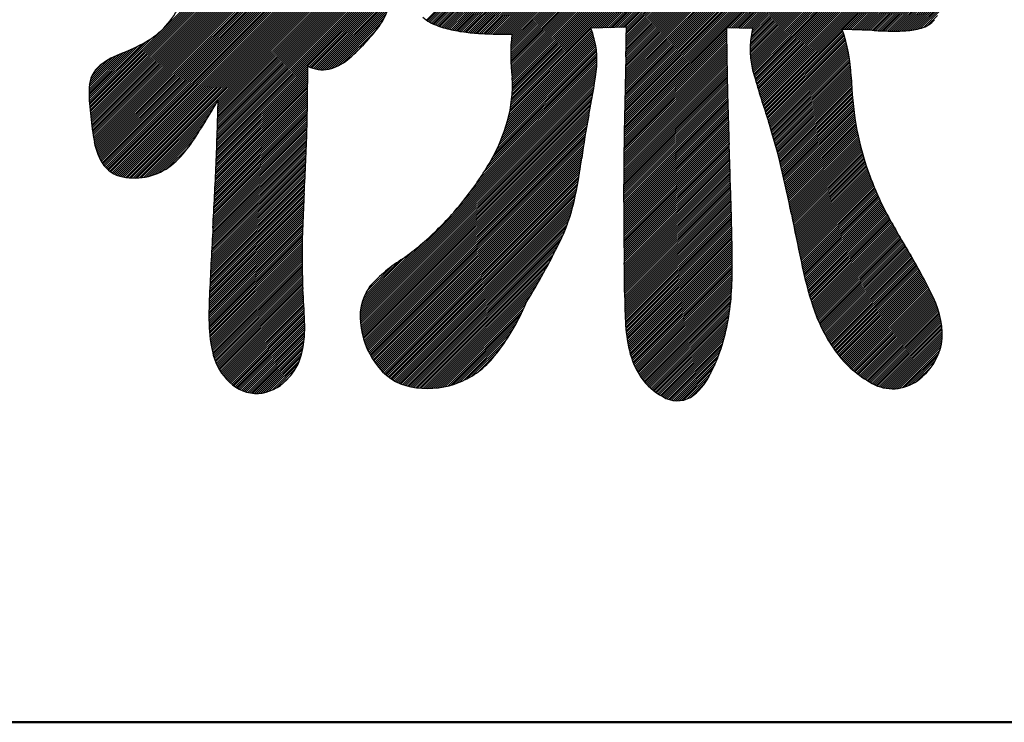
# Model space of a CAD drawing. Units: millimetres. Extents: x 125 to 4075, y 112 to 2873.
# Drawn here: x 3668 to 3730, y 112 to 157 of the extents above; entities that cross this region are included whole.
import ezdxf

# ---------------------------------------------------------------- set-up
doc = ezdxf.new("R2010")
doc.units = ezdxf.units.MM
doc.header["$LTSCALE"] = 1.71063

# ---------------------------------------------------------------- blocks, each defined once
blk = doc.blocks.new('*X13')
at = {"color": 7, "linetype": 'Continuous', "lineweight": 25}
for p, q in [((9.507, 22.092), (22.825, 35.41)), ((9.504, 21.834), (22.838, 35.168)), ((9.505, 21.962), (22.832, 35.289)), ((9.505, 21.707), (22.844, 35.047)), ((9.507, 21.582), (22.851, 34.926)), ((9.51, 21.458), (22.857, 34.805)), ((9.514, 21.336), (22.863, 34.684)), ((9.52, 21.214), (22.869, 34.563)), ((9.527, 21.094), (22.876, 34.442)), ((9.536, 20.975), (22.882, 34.321)), ((9.545, 20.857), (22.888, 34.2)), ((9.555, 20.74), (22.893, 34.078)), ((9.567, 20.624), (22.899, 33.957)), ((9.58, 20.51), (22.905, 33.835)), ((9.593, 20.396), (22.911, 33.714)), ((9.6, 20.275), (22.916, 33.592)), ((9.604, 20.153), (22.922, 33.47)), ((9.604, 19.643), (22.943, 32.982)), ((9.607, 20.028), (22.927, 33.348)), ((9.607, 19.773), (22.938, 33.104)), ((9.608, 19.902), (22.933, 33.226)), ((9.554, 18.957), (22.967, 32.369)), ((9.569, 19.099), (22.962, 32.492)), ((9.581, 19.239), (22.957, 32.615)), ((9.591, 19.376), (22.953, 32.737)), ((9.599, 19.51), (22.948, 32.86)), ((9.492, 18.513), (22.98, 32)), ((9.516, 18.664), (22.975, 32.124)), ((9.537, 18.812), (22.971, 32.246)), ((14.614, 23.507), (22.984, 31.877)), ((14.744, 23.511), (22.988, 31.754)), ((14.875, 23.514), (22.992, 31.631)), ((15.006, 23.518), (22.995, 31.507)), ((15.137, 23.522), (22.999, 31.384)), ((15.268, 23.525), (23.003, 31.26)), ((15.399, 23.529), (23.006, 31.136)), ((15.53, 23.532), (23.01, 31.012)), ((15.661, 23.536), (23.013, 30.889)), ((15.791, 23.54), (23.016, 30.764)), ((15.922, 23.543), (23.02, 30.64)), ((16.053, 23.547), (23.023, 30.516)), ((16.184, 23.55), (23.026, 30.392)), ((16.315, 23.554), (23.029, 30.268)), ((16.446, 23.558), (23.031, 30.143)), ((16.577, 23.561), (23.034, 30.019)), ((16.668, 17.161), (29.569, 30.062)), ((16.67, 17.291), (29.425, 30.046)), ((16.673, 17.421), (29.283, 30.03)), ((16.675, 17.55), (29.141, 30.016)), ((16.678, 17.68), (29, 30.003)), ((16.68, 17.81), (28.86, 29.99)), ((16.683, 17.94), (28.721, 29.978)), ((16.686, 18.07), (28.582, 29.967)), ((16.688, 18.2), (28.445, 29.956)), ((16.691, 18.33), (28.307, 29.946)), ((16.694, 18.46), (28.171, 29.937)), ((16.696, 18.59), (28.035, 29.928)), ((16.699, 18.72), (27.899, 29.92)), ((16.702, 18.85), (27.765, 29.912)), ((16.705, 18.98), (27.63, 29.905)), ((16.707, 19.11), (27.496, 29.899)), ((16.708, 23.565), (23.038, 29.895)), ((16.71, 19.24), (27.363, 29.892)), ((16.713, 19.37), (27.23, 29.887)), ((16.716, 19.5), (27.097, 29.882)), ((16.719, 19.63), (26.965, 29.877)), ((16.722, 19.761), (26.833, 29.872)), ((16.725, 19.891), (26.702, 29.868)), ((16.728, 20.021), (26.571, 29.864)), ((16.731, 20.151), (26.44, 29.861)), ((16.733, 20.281), (26.309, 29.857)), ((16.736, 20.412), (26.179, 29.854)), ((16.739, 20.542), (26.049, 29.852)), ((16.742, 20.672), (25.919, 29.849)), ((16.745, 20.802), (25.79, 29.847)), ((16.748, 20.932), (25.66, 29.844)), ((16.751, 21.063), (25.531, 29.842)), ((16.754, 21.193), (25.401, 29.84)), ((16.757, 21.323), (25.272, 29.838)), ((16.76, 21.453), (25.143, 29.837)), ((16.763, 21.583), (25.014, 29.835)), ((16.766, 21.714), (24.885, 29.833)), ((16.769, 21.844), (24.756, 29.832)), ((16.771, 21.974), (24.627, 29.83)), ((16.774, 22.104), (24.498, 29.828)), ((16.777, 22.234), (24.369, 29.826)), ((16.78, 22.364), (24.24, 29.825)), ((16.783, 22.494), (24.111, 29.823)), ((16.785, 22.624), (23.982, 29.821)), ((16.788, 22.754), (23.853, 29.819)), ((16.791, 22.884), (23.723, 29.817)), ((16.793, 23.014), (23.594, 29.814)), ((23.159, 23.525), (29.713, 30.079)), ((23.282, 23.521), (29.858, 30.097)), ((23.406, 23.518), (30.004, 30.116)), ((23.53, 23.514), (30.152, 30.136)), ((23.654, 23.511), (30.3, 30.157)), ((23.778, 23.507), (30.449, 30.179)), ((23.901, 23.504), (30.598, 30.2)), ((24.025, 23.5), (30.747, 30.222)), ((24.149, 23.497), (30.896, 30.244)), ((24.273, 23.493), (31.046, 30.267)), ((24.397, 23.49), (31.195, 30.288)), ((24.52, 23.486), (31.342, 30.308)), ((24.606, 22.172), (32.814, 30.38)), ((24.607, 22.3), (32.695, 30.388)), ((24.608, 22.046), (32.932, 30.37)), ((24.611, 22.432), (32.572, 30.393)), ((24.612, 21.924), (33.046, 30.357)), ((24.619, 22.567), (32.447, 30.394)), ((24.619, 21.803), (33.157, 30.341)), ((24.629, 21.685), (33.263, 30.32)), ((24.63, 22.705), (32.318, 30.393)), ((24.64, 21.57), (33.367, 30.296)), ((24.644, 23.483), (31.487, 30.325)), ((24.645, 22.847), (32.186, 30.388)), ((24.654, 21.456), (33.467, 30.269)), ((24.665, 22.994), (32.05, 30.38)), ((24.67, 21.345), (33.564, 30.239)), ((24.688, 21.235), (33.659, 30.206)), ((24.689, 23.146), (31.912, 30.368)), ((24.707, 21.128), (33.75, 30.171)), ((24.718, 23.302), (31.772, 30.356)), ((24.729, 21.022), (33.84, 30.133)), ((24.752, 20.918), (33.926, 30.092)), ((24.754, 23.465), (31.63, 30.341)), ((24.777, 20.815), (34.011, 30.049)), ((24.803, 20.714), (34.093, 30.004)), ((24.831, 20.615), (34.173, 29.957)), ((24.861, 20.518), (34.251, 29.908)), ((24.889, 20.418), (34.328, 29.858)), ((4.184, 24.024), (9.784, 29.623)), ((4.261, 23.973), (9.902, 29.614)), ((4.34, 23.925), (10.019, 29.604)), ((4.422, 23.879), (10.136, 29.594)), ((4.505, 23.835), (10.254, 29.584)), ((4.59, 23.793), (10.371, 29.574)), ((4.677, 23.753), (10.488, 29.564)), ((4.765, 23.714), (10.606, 29.555)), ((4.856, 23.678), (10.723, 29.545)), ((4.948, 23.643), (10.842, 29.536)), ((5.042, 23.609), (10.96, 29.527)), ((5.137, 23.577), (11.079, 29.519)), ((5.234, 23.546), (11.198, 29.51)), ((5.332, 23.517), (11.318, 29.503)), ((5.432, 23.49), (11.439, 29.496)), ((5.533, 23.463), (11.559, 29.489)), ((5.635, 23.438), (11.68, 29.483)), ((5.739, 23.414), (11.802, 29.478)), ((5.843, 23.392), (11.924, 29.472)), ((5.949, 23.37), (12.045, 29.467)), ((6.056, 23.35), (12.169, 29.463)), ((6.164, 23.331), (12.292, 29.459)), ((6.273, 23.313), (12.415, 29.455)), ((6.383, 23.296), (12.539, 29.451)), ((6.495, 23.28), (12.664, 29.449)), ((6.607, 23.264), (12.789, 29.447)), ((6.72, 23.25), (12.914, 29.444)), ((6.834, 23.237), (13.04, 29.443)), ((6.949, 23.225), (13.166, 29.442)), ((7.065, 23.213), (13.292, 29.441)), ((7.181, 23.202), (13.419, 29.44)), ((7.299, 23.193), (13.546, 29.44)), ((7.417, 23.184), (13.674, 29.441)), ((7.536, 23.176), (13.802, 29.441)), ((7.656, 23.168), (13.93, 29.442)), ((7.777, 23.161), (14.059, 29.444)), ((7.898, 23.155), (14.188, 29.446)), ((8.02, 23.15), (14.317, 29.448)), ((8.143, 23.146), (14.447, 29.45)), ((8.266, 23.142), (14.577, 29.453)), ((8.39, 23.139), (14.707, 29.456)), ((8.515, 23.136), (14.838, 29.459)), ((8.64, 23.134), (14.969, 29.463)), ((8.766, 23.133), (15.1, 29.467)), ((8.893, 23.132), (15.231, 29.471)), ((9.02, 23.132), (15.363, 29.475)), ((9.149, 23.133), (15.495, 29.48)), ((9.277, 23.135), (15.627, 29.485)), ((9.407, 23.137), (15.76, 29.49)), ((9.511, 22.223), (16.825, 29.537)), ((9.516, 22.355), (16.691, 29.53)), ((9.523, 22.49), (16.558, 29.524)), ((9.532, 22.625), (16.424, 29.518)), ((9.537, 23.14), (15.892, 29.495)), ((9.542, 22.763), (16.291, 29.512)), ((9.554, 22.903), (16.158, 29.506)), ((9.568, 23.044), (16.025, 29.5)), ((16.796, 23.144), (23.464, 29.812)), ((16.798, 23.274), (23.334, 29.809)), ((16.801, 23.404), (23.203, 29.806)), ((16.804, 23.533), (23.073, 29.803)), ((24.917, 20.319), (34.404, 29.806)), ((24.946, 20.221), (34.478, 29.752)), ((24.974, 20.122), (34.55, 29.697)), ((25.003, 20.023), (34.62, 29.641)), ((25.032, 19.925), (34.689, 29.582)), ((25.061, 19.827), (34.757, 29.523)), ((25.09, 19.729), (34.823, 29.461)), ((25.12, 19.631), (34.888, 29.399)), ((25.149, 19.533), (34.952, 29.336)), ((25.179, 19.435), (35.015, 29.271)), ((25.209, 19.338), (35.077, 29.206)), ((25.239, 19.241), (35.138, 29.139)), ((25.269, 19.144), (35.197, 29.072)), ((25.299, 19.047), (35.256, 29.004)), ((25.33, 18.95), (35.314, 28.935)), ((25.36, 18.853), (35.371, 28.864)), ((25.391, 18.757), (35.427, 28.793)), ((25.422, 18.661), (35.482, 28.721)), ((25.453, 18.564), (35.536, 28.647)), ((30.441, 23.425), (35.59, 28.574)), ((30.566, 23.423), (35.643, 28.499)), ((30.691, 23.421), (35.695, 28.424)), ((30.816, 23.418), (35.747, 28.349)), ((30.94, 23.415), (35.797, 28.272)), ((31.065, 23.412), (35.848, 28.195)), ((31.189, 23.409), (35.897, 28.117)), ((31.312, 23.405), (35.946, 28.039)), ((31.436, 23.401), (35.994, 27.96)), ((31.559, 23.397), (36.041, 27.88)), ((31.682, 23.393), (36.088, 27.799)), ((31.805, 23.388), (36.134, 27.718)), ((31.927, 23.384), (36.179, 27.635)), ((32.05, 23.379), (36.222, 27.551)), ((32.172, 23.373), (36.265, 27.466)), ((32.293, 23.368), (36.306, 27.38)), ((32.415, 23.362), (36.345, 27.293)), ((32.536, 23.356), (36.384, 27.204)), ((32.658, 23.351), (36.421, 27.114)), ((32.78, 23.346), (36.457, 27.022)), ((32.903, 23.341), (36.491, 26.93)), ((33.026, 23.337), (36.524, 26.835)), ((33.149, 23.333), (36.554, 26.738)), ((33.273, 23.329), (36.582, 26.639)), ((33.397, 23.326), (36.608, 26.537)), ((33.522, 23.323), (36.632, 26.433)), ((33.648, 23.322), (36.653, 26.327)), ((33.775, 23.322), (36.671, 26.218)), ((33.904, 23.324), (36.686, 26.106)), ((34.034, 23.327), (36.699, 25.991)), ((34.167, 23.332), (36.708, 25.873)), ((34.301, 23.339), (36.713, 25.751)), ((34.436, 23.347), (36.714, 25.625)), ((34.574, 23.357), (36.711, 25.495)), ((34.717, 23.373), (36.703, 25.359)), ((34.865, 23.394), (36.688, 25.217)), ((35.02, 23.422), (36.668, 25.069)), ((35.183, 23.458), (36.639, 24.914)), ((35.355, 23.502), (36.598, 24.746)), ((35.539, 23.559), (36.532, 24.552)), ((35.772, 23.664), (36.417, 24.31)), ((9.264, 17.521), (14.731, 22.988)), ((9.315, 17.699), (14.701, 23.086)), ((9.359, 17.871), (14.67, 23.182)), ((9.399, 18.038), (14.637, 23.276)), ((9.434, 18.2), (14.603, 23.369)), ((9.465, 18.359), (14.567, 23.461)), ((16.659, 16.643), (23.119, 23.104)), ((16.661, 16.773), (23.118, 23.23)), ((16.664, 16.902), (23.117, 23.355)), ((16.666, 17.032), (23.116, 23.481)), ((25.485, 18.468), (30.422, 23.406)), ((25.516, 18.372), (30.454, 23.311)), ((25.548, 18.277), (30.485, 23.215)), ((25.579, 18.181), (30.516, 23.118)), ((25.611, 18.086), (30.546, 23.02)), ((8.835, 16.329), (14.874, 22.367)), ((8.925, 16.546), (14.855, 22.475)), ((9.006, 16.754), (14.833, 22.582)), ((9.079, 16.955), (14.81, 22.686)), ((9.147, 17.149), (14.786, 22.788)), ((9.208, 17.338), (14.759, 22.889)), ((16.649, 15.997), (23.127, 22.475)), ((16.651, 16.126), (23.125, 22.6)), ((16.653, 16.255), (23.124, 22.726)), ((16.655, 16.385), (23.122, 22.852)), ((16.657, 16.514), (23.121, 22.978)), ((25.643, 17.991), (30.574, 22.922)), ((25.675, 17.895), (30.602, 22.822)), ((25.708, 17.801), (30.63, 22.722)), ((25.74, 17.706), (30.656, 22.621)), ((25.772, 17.61), (30.681, 22.52)), ((25.803, 17.514), (30.706, 22.417)), ((8.189, 15.046), (14.937, 21.794)), ((8.356, 15.34), (14.929, 21.913)), ((8.499, 15.611), (14.918, 22.03)), ((8.625, 15.864), (14.906, 22.145)), ((8.736, 16.102), (14.891, 22.257)), ((16.641, 15.352), (23.135, 21.847)), ((16.642, 15.481), (23.133, 21.972)), ((16.644, 15.61), (23.132, 22.098)), ((16.646, 15.739), (23.13, 22.223)), ((16.647, 15.868), (23.128, 22.349)), ((25.833, 17.416), (30.73, 22.313)), ((25.863, 17.319), (30.753, 22.209)), ((25.892, 17.222), (30.774, 22.103)), ((25.922, 17.124), (30.795, 21.997)), ((25.951, 17.026), (30.815, 21.89)), ((25.981, 16.928), (30.834, 21.781)), ((6.94, 13.161), (14.933, 21.153)), ((7.278, 13.626), (14.94, 21.288)), ((7.556, 14.031), (14.944, 21.419)), ((7.793, 14.396), (14.944, 21.547)), ((8.002, 14.732), (14.942, 21.672)), ((16.634, 14.709), (23.145, 21.22)), ((16.635, 14.838), (23.143, 21.345)), ((16.637, 14.966), (23.141, 21.47)), ((16.638, 15.095), (23.139, 21.596)), ((16.639, 15.223), (23.137, 21.721)), ((26.01, 16.83), (30.852, 21.672)), ((26.038, 16.731), (30.869, 21.562)), ((26.067, 16.632), (30.885, 21.45)), ((26.095, 16.533), (30.9, 21.338)), ((26.123, 16.434), (30.913, 21.224)), ((0.031, 5.742), (14.868, 20.58)), ((0.055, 5.894), (14.887, 20.726)), ((5.793, 11.76), (14.906, 20.872)), ((6.5, 12.593), (14.921, 21.015)), ((16.63, 14.196), (23.154, 20.719)), ((16.63, 14.068), (23.156, 20.594)), ((16.631, 14.324), (23.151, 20.844)), ((16.632, 14.452), (23.149, 20.969)), ((16.633, 14.581), (23.147, 21.094)), ((26.151, 16.335), (30.926, 21.109)), ((26.179, 16.235), (30.937, 20.993)), ((26.207, 16.136), (30.947, 20.876)), ((26.234, 16.036), (30.956, 20.758)), ((26.261, 15.936), (30.964, 20.638)), ((26.288, 15.835), (30.97, 20.517)), ((0, 5.33), (14.808, 20.138)), ((0.001, 5.203), (14.786, 19.989)), ((0.004, 5.461), (14.829, 20.286)), ((0.014, 5.599), (14.849, 20.434)), ((16.627, 13.557), (23.166, 20.095)), ((16.627, 13.429), (23.169, 19.971)), ((16.628, 13.812), (23.161, 20.345)), ((16.628, 13.684), (23.163, 20.22)), ((16.629, 13.94), (23.158, 20.47)), ((26.315, 15.735), (30.975, 20.395)), ((26.341, 15.634), (30.981, 20.274)), ((26.368, 15.533), (30.988, 20.153)), ((26.394, 15.432), (30.995, 20.033)), ((26.42, 15.331), (31.002, 19.913)), ((0.006, 5.081), (14.764, 19.839)), ((0.015, 4.963), (14.74, 19.688)), ((0.028, 4.848), (14.715, 19.536)), ((0.044, 4.737), (14.689, 19.383)), ((16.627, 13.302), (23.171, 19.846)), ((16.627, 13.174), (23.174, 19.722)), ((16.627, 13.047), (23.177, 19.598)), ((16.627, 12.92), (23.18, 19.473)), ((16.627, 12.793), (23.183, 19.349)), ((26.445, 15.229), (31.01, 19.794)), ((26.471, 15.127), (31.019, 19.675)), ((26.496, 15.025), (31.027, 19.556)), ((26.521, 14.923), (31.037, 19.439)), ((26.546, 14.82), (31.047, 19.321)), ((0.063, 4.629), (14.663, 19.229)), ((0.082, 4.521), (14.635, 19.074)), ((0.101, 4.413), (14.606, 18.918)), ((0.122, 4.306), (14.576, 18.76)), ((16.627, 12.666), (23.186, 19.225)), ((16.628, 12.539), (23.19, 19.101)), ((16.628, 12.412), (23.193, 18.977)), ((16.629, 12.286), (23.196, 18.853)), ((16.63, 12.159), (23.199, 18.729)), ((26.571, 14.718), (31.057, 19.204)), ((26.595, 14.615), (31.068, 19.088)), ((26.619, 14.512), (31.079, 18.972)), ((26.643, 14.408), (31.091, 18.856)), ((26.667, 14.305), (31.103, 18.741)), ((0.145, 4.202), (14.545, 18.602)), ((0.17, 4.099), (14.513, 18.442)), ((0.196, 3.999), (14.479, 18.282)), ((0.224, 3.9), (14.445, 18.12)), ((16.63, 12.032), (23.203, 18.605)), ((16.631, 11.906), (23.206, 18.481)), ((16.632, 11.78), (23.21, 18.357)), ((16.633, 11.653), (23.213, 18.234)), ((16.634, 11.527), (23.217, 18.11)), ((26.691, 14.202), (31.116, 18.626)), ((26.715, 14.098), (31.129, 18.512)), ((26.738, 13.995), (31.142, 18.398)), ((26.762, 13.891), (31.156, 18.285)), ((26.785, 13.787), (31.17, 18.172)), ((26.809, 13.683), (31.185, 18.059)), ((0.254, 3.802), (14.411, 17.959)), ((0.286, 3.706), (14.381, 17.802)), ((0.318, 3.612), (14.352, 17.646)), ((0.353, 3.519), (14.324, 17.49)), ((16.635, 11.401), (23.221, 17.986)), ((16.637, 11.275), (23.224, 17.863)), ((16.638, 11.149), (23.228, 17.739)), ((16.639, 11.023), (23.232, 17.616)), ((16.641, 10.897), (23.236, 17.492)), ((26.832, 13.579), (31.2, 17.947)), ((26.855, 13.474), (31.216, 17.836)), ((26.878, 13.37), (31.232, 17.724)), ((26.9, 13.266), (31.248, 17.613)), ((26.923, 13.161), (31.265, 17.503)), ((26.946, 13.056), (31.283, 17.394)), ((0.389, 3.428), (14.296, 17.335)), ((0.426, 3.338), (14.269, 17.18)), ((0.465, 3.249), (14.242, 17.027)), ((0.505, 3.162), (14.216, 16.873)), ((16.642, 10.771), (23.24, 17.369)), ((16.644, 10.646), (23.244, 17.246)), ((16.645, 10.52), (23.247, 17.122)), ((16.647, 10.394), (23.251, 16.999)), ((16.649, 10.269), (23.255, 16.875)), ((26.968, 12.952), (31.303, 17.286)), ((26.991, 12.847), (31.323, 17.179)), ((27.013, 12.742), (31.343, 17.072)), ((27.035, 12.636), (31.364, 16.966)), ((27.057, 12.531), (31.386, 16.86)), ((0.546, 3.076), (14.191, 16.721)), ((0.589, 2.991), (14.166, 16.569)), ((0.633, 2.908), (14.142, 16.417)), ((0.678, 2.826), (14.119, 16.267)), ((16.65, 10.143), (23.259, 16.752)), ((16.652, 10.018), (23.263, 16.629)), ((16.654, 9.892), (23.267, 16.506)), ((16.655, 9.766), (23.271, 16.382)), ((16.657, 9.641), (23.276, 16.259)), ((27.079, 12.426), (31.408, 16.755)), ((27.1, 12.32), (31.431, 16.651)), ((27.122, 12.214), (31.454, 16.547)), ((27.144, 12.109), (31.478, 16.443)), ((27.165, 12.003), (31.502, 16.34)), ((27.186, 11.897), (31.527, 16.238)), ((0.725, 2.745), (14.096, 16.116)), ((0.772, 2.666), (14.073, 15.967)), ((0.821, 2.587), (14.052, 15.818)), ((0.872, 2.51), (14.03, 15.669)), ((16.659, 9.515), (23.28, 16.136)), ((16.66, 9.39), (23.284, 16.013)), ((16.662, 9.264), (23.288, 15.89)), ((16.664, 9.138), (23.292, 15.767)), ((16.666, 9.013), (23.296, 15.644)), ((27.207, 11.791), (31.552, 16.136)), ((27.228, 11.684), (31.578, 16.034)), ((27.249, 11.578), (31.605, 15.933)), ((27.271, 11.472), (31.631, 15.833)), ((27.292, 11.366), (31.659, 15.733)), ((27.313, 11.26), (31.686, 15.633)), ((27.334, 11.154), (31.714, 15.534)), ((0.923, 2.434), (14.01, 15.521)), ((0.975, 2.36), (13.989, 15.374)), ((1.029, 2.286), (13.97, 15.227)), ((1.084, 2.213), (13.95, 15.08)), ((1.14, 2.142), (13.93, 14.932)), ((16.667, 8.887), (23.3, 15.521)), ((16.669, 8.762), (23.305, 15.397)), ((16.671, 8.636), (23.309, 15.274)), ((16.672, 8.51), (23.313, 15.151)), ((16.674, 8.385), (23.317, 15.028)), ((27.356, 11.048), (31.743, 15.435)), ((27.377, 10.942), (31.772, 15.337)), ((27.398, 10.836), (31.802, 15.24)), ((27.42, 10.73), (31.832, 15.142)), ((27.441, 10.625), (31.862, 15.045)), ((27.463, 10.519), (31.893, 14.949)), ((1.197, 2.072), (13.908, 14.783)), ((1.256, 2.004), (13.886, 14.634)), ((1.317, 1.938), (13.863, 14.483)), ((1.38, 1.873), (13.839, 14.332)), ((16.675, 8.259), (23.321, 14.905)), ((16.677, 8.133), (23.325, 14.782)), ((16.678, 8.008), (23.33, 14.659)), ((16.68, 7.882), (23.334, 14.536)), ((16.681, 7.756), (23.338, 14.412)), ((16.683, 7.63), (23.342, 14.289)), ((27.484, 10.413), (31.924, 14.853)), ((27.506, 10.307), (31.956, 14.758)), ((27.528, 10.202), (31.989, 14.663)), ((27.549, 10.096), (32.021, 14.568)), ((27.571, 9.991), (32.054, 14.474)), ((27.593, 9.885), (32.088, 14.38)), ((27.615, 9.78), (32.121, 14.286)), ((1.444, 1.81), (13.814, 14.18)), ((1.51, 1.748), (13.788, 14.026)), ((1.577, 1.688), (13.761, 13.872)), ((1.646, 1.63), (13.733, 13.717)), ((16.684, 7.504), (23.346, 14.166)), ((16.685, 7.378), (23.35, 14.043)), ((16.686, 7.252), (23.354, 13.92)), ((16.688, 7.126), (23.358, 13.797)), ((16.689, 7), (23.363, 13.673)), ((27.637, 9.674), (32.156, 14.193)), ((27.659, 9.569), (32.19, 14.101)), ((27.68, 9.464), (32.225, 14.008)), ((27.702, 9.358), (32.26, 13.916)), ((27.724, 9.253), (32.296, 13.825)), ((27.747, 9.148), (32.332, 13.734)), ((1.716, 1.573), (13.704, 13.561)), ((1.788, 1.518), (13.674, 13.403)), ((1.862, 1.464), (13.643, 13.245)), ((1.937, 1.412), (13.611, 13.086)), ((16.69, 6.873), (23.367, 13.55)), ((16.69, 6.746), (23.371, 13.427)), ((16.691, 6.62), (23.375, 13.304)), ((16.692, 6.493), (23.378, 13.18)), ((16.693, 6.367), (23.382, 13.057)), ((27.769, 9.043), (32.369, 13.643)), ((27.791, 8.938), (32.406, 13.552)), ((27.813, 8.833), (32.443, 13.462)), ((27.835, 8.727), (32.48, 13.372)), ((27.857, 8.621), (32.518, 13.283)), ((27.879, 8.516), (32.556, 13.194)), ((27.901, 8.412), (32.595, 13.105)), ((2.014, 1.362), (13.578, 12.925)), ((2.093, 1.313), (13.543, 12.764)), ((2.173, 1.267), (13.508, 12.601)), ((2.256, 1.222), (13.468, 12.434)), ((16.695, 6.242), (23.386, 12.934)), ((16.697, 6.117), (23.39, 12.81)), ((16.7, 5.993), (23.394, 12.687)), ((16.703, 5.868), (23.398, 12.563)), ((16.707, 5.745), (23.402, 12.44)), ((27.924, 8.307), (32.634, 13.017)), ((27.948, 8.204), (32.673, 12.929)), ((27.972, 8.1), (32.713, 12.842)), ((27.996, 7.997), (32.753, 12.754)), ((28.02, 7.894), (32.794, 12.667)), ((28.045, 7.792), (32.834, 12.581)), ((28.07, 7.69), (32.875, 12.495)), ((2.34, 1.178), (13.425, 12.264)), ((2.426, 1.137), (13.378, 12.089)), ((2.513, 1.097), (13.327, 11.911)), ((16.711, 5.621), (23.405, 12.316)), ((16.715, 5.499), (23.409, 12.193)), ((16.72, 5.376), (23.413, 12.069)), ((16.725, 5.254), (23.416, 11.945)), ((16.731, 5.133), (23.42, 11.822)), ((28.096, 7.588), (32.917, 12.409)), ((28.122, 7.486), (32.959, 12.323)), ((28.148, 7.385), (33.001, 12.238)), ((28.174, 7.285), (33.043, 12.153)), ((28.201, 7.184), (33.086, 12.069)), ((28.229, 7.084), (33.129, 11.985)), ((28.256, 6.985), (33.172, 11.901)), ((28.284, 6.886), (33.216, 11.817)), ((2.603, 1.06), (13.272, 11.729)), ((2.695, 1.024), (13.212, 11.542)), ((2.789, 0.991), (13.147, 11.35)), ((16.737, 5.011), (23.423, 11.698)), ((16.743, 4.891), (23.427, 11.574)), ((16.751, 4.771), (23.43, 11.45)), ((16.76, 4.653), (23.433, 11.326)), ((16.771, 4.536), (23.437, 11.202)), ((28.313, 6.787), (33.261, 11.734)), ((28.341, 6.688), (33.306, 11.652)), ((28.37, 6.59), (33.351, 11.57)), ((28.4, 6.492), (33.396, 11.488)), ((28.429, 6.394), (33.441, 11.406)), ((28.459, 6.297), (33.486, 11.324)), ((28.489, 6.2), (33.532, 11.242)), ((2.885, 0.96), (13.077, 11.152)), ((2.983, 0.931), (13, 10.947)), ((3.084, 0.904), (12.915, 10.736)), ((16.782, 4.42), (23.44, 11.078)), ((16.795, 4.306), (23.443, 10.954)), ((16.809, 4.192), (23.446, 10.83)), ((16.824, 4.08), (23.449, 10.705)), ((16.84, 3.969), (23.452, 10.581)), ((28.52, 6.103), (33.577, 11.16)), ((28.551, 6.007), (33.623, 11.079)), ((28.582, 5.911), (33.669, 10.997)), ((28.614, 5.815), (33.714, 10.916)), ((28.646, 5.72), (33.76, 10.834)), ((28.68, 5.626), (33.806, 10.753)), ((28.714, 5.533), (33.852, 10.672)), ((28.749, 5.441), (33.899, 10.591)), ((0.088, 6.054), (4.244, 10.21)), ((3.187, 0.88), (12.823, 10.516)), ((3.293, 0.859), (12.721, 10.287)), ((3.402, 0.84), (12.608, 10.047)), ((16.857, 3.859), (23.455, 10.457)), ((16.875, 3.75), (23.458, 10.332)), ((16.895, 3.642), (23.461, 10.208)), ((16.915, 3.535), (23.463, 10.083)), ((16.936, 3.429), (23.466, 9.958)), ((28.784, 5.349), (33.945, 10.51)), ((28.82, 5.258), (33.991, 10.429)), ((28.857, 5.167), (34.038, 10.348)), ((28.895, 5.078), (34.084, 10.267)), ((28.933, 4.989), (34.131, 10.187)), ((28.972, 4.901), (34.178, 10.106)), ((29.012, 4.813), (34.225, 10.026)), ((29.052, 4.726), (34.272, 9.946)), ((0.133, 6.227), (3.412, 9.506)), ((3.513, 0.824), (12.483, 9.795)), ((3.627, 0.811), (12.354, 9.538)), ((16.958, 3.323), (23.468, 9.833)), ((16.981, 3.219), (23.47, 9.708)), ((17.005, 3.116), (23.472, 9.583)), ((17.031, 3.014), (23.474, 9.458)), ((17.058, 2.914), (23.476, 9.332)), ((29.093, 4.64), (34.319, 9.865)), ((29.135, 4.554), (34.366, 9.785)), ((29.178, 4.47), (34.413, 9.705)), ((29.221, 4.385), (34.461, 9.625)), ((29.264, 4.302), (34.508, 9.545)), ((29.309, 4.219), (34.556, 9.466)), ((29.354, 4.137), (34.603, 9.386)), ((0.193, 6.414), (2.853, 9.073)), ((0.275, 6.623), (2.46, 8.808)), ((3.742, 0.799), (12.22, 9.277)), ((3.86, 0.789), (12.082, 9.011)), ((3.98, 0.782), (11.939, 8.741)), ((17.087, 2.816), (23.478, 9.206)), ((17.118, 2.719), (23.479, 9.081)), ((17.15, 2.624), (23.48, 8.955)), ((17.184, 2.531), (23.482, 8.829)), ((17.219, 2.439), (23.482, 8.702)), ((29.399, 4.055), (34.651, 9.307)), ((29.446, 3.974), (34.699, 9.227)), ((29.492, 3.893), (34.747, 9.148)), ((29.54, 3.814), (34.795, 9.068)), ((29.588, 3.734), (34.842, 8.989)), ((29.637, 3.656), (34.89, 8.909)), ((29.686, 3.578), (34.937, 8.829)), ((29.736, 3.5), (34.984, 8.748)), ((0.391, 6.866), (2.028, 8.503)), ((4.103, 0.778), (11.791, 8.466)), ((4.228, 0.776), (11.638, 8.186)), ((17.256, 2.348), (23.483, 8.575)), ((17.294, 2.259), (23.483, 8.448)), ((17.334, 2.172), (23.482, 8.32)), ((17.375, 2.085), (23.48, 8.191)), ((29.786, 3.424), (35.031, 8.668)), ((29.837, 3.347), (35.077, 8.587)), ((29.889, 3.272), (35.123, 8.506)), ((29.941, 3.197), (35.169, 8.425)), ((29.995, 3.123), (35.215, 8.343)), ((30.049, 3.05), (35.261, 8.262)), ((30.104, 2.978), (35.306, 8.18)), ((30.16, 2.906), (35.351, 8.098)), ((0.581, 7.184), (1.341, 7.943)), ((4.357, 0.777), (11.48, 7.9)), ((4.488, 0.781), (11.315, 7.608)), ((17.417, 2), (23.478, 8.062)), ((17.461, 1.917), (23.476, 7.932)), ((17.506, 1.835), (23.472, 7.801)), ((17.552, 1.754), (23.468, 7.67)), ((17.6, 1.674), (23.464, 7.538)), ((30.216, 2.835), (35.396, 8.015)), ((30.274, 2.766), (35.441, 7.933)), ((30.332, 2.697), (35.485, 7.85)), ((30.391, 2.629), (35.53, 7.767)), ((30.451, 2.561), (35.574, 7.684)), ((30.512, 2.495), (35.617, 7.6)), ((30.574, 2.429), (35.661, 7.516)), ((4.623, 0.789), (11.143, 7.309)), ((4.762, 0.8), (10.965, 7.003)), ((17.648, 1.595), (23.458, 7.405)), ((17.698, 1.518), (23.452, 7.272)), ((17.75, 1.442), (23.446, 7.138)), ((17.804, 1.369), (23.438, 7.004)), ((17.859, 1.296), (23.43, 6.868)), ((30.636, 2.364), (35.704, 7.432)), ((30.699, 2.3), (35.747, 7.348)), ((30.763, 2.237), (35.79, 7.264)), ((30.828, 2.174), (35.833, 7.179)), ((30.894, 2.113), (35.875, 7.094)), ((30.96, 2.052), (35.917, 7.009)), ((31.028, 1.992), (35.959, 6.924)), ((31.096, 1.933), (36.001, 6.838)), ((4.905, 0.816), (10.778, 6.689)), ((5.052, 0.836), (10.583, 6.367)), ((17.915, 1.226), (23.421, 6.731)), ((17.973, 1.156), (23.41, 6.593)), ((18.033, 1.089), (23.398, 6.454)), ((18.094, 1.022), (23.385, 6.313)), ((31.165, 1.875), (36.042, 6.752)), ((31.235, 1.817), (36.084, 6.666)), ((31.305, 1.761), (36.124, 6.58)), ((31.377, 1.705), (36.165, 6.493)), ((31.449, 1.65), (36.207, 6.408)), ((31.522, 1.596), (36.248, 6.322)), ((31.596, 1.542), (36.288, 6.234)), ((5.204, 0.861), (10.438, 6.094)), ((5.362, 0.891), (10.341, 5.871)), ((5.526, 0.928), (10.236, 5.638)), ((18.156, 0.958), (23.37, 6.171)), ((18.22, 0.894), (23.354, 6.028)), ((18.286, 0.832), (23.336, 5.883)), ((18.352, 0.772), (23.317, 5.737)), ((31.671, 1.49), (36.326, 6.145)), ((31.747, 1.438), (36.362, 6.054)), ((31.823, 1.388), (36.397, 5.962)), ((31.901, 1.338), (36.431, 5.868)), ((31.979, 1.289), (36.463, 5.773)), ((32.058, 1.241), (36.494, 5.676)), ((5.698, 0.973), (10.12, 5.394)), ((5.878, 1.026), (9.991, 5.139)), ((18.421, 0.713), (23.296, 5.589)), ((18.491, 0.656), (23.274, 5.439)), ((18.562, 0.6), (23.25, 5.288)), ((18.635, 0.545), (23.224, 5.135)), ((18.709, 0.492), (23.196, 4.98)), ((32.138, 1.193), (36.523, 5.578)), ((32.216, 1.144), (36.55, 5.478)), ((32.296, 1.097), (36.575, 5.376)), ((32.379, 1.052), (36.599, 5.272)), ((32.464, 1.01), (36.621, 5.167)), ((32.552, 0.971), (36.641, 5.059)), ((6.069, 1.089), (9.848, 4.868)), ((6.273, 1.166), (9.686, 4.578)), ((18.785, 0.441), (23.166, 4.822)), ((18.863, 0.391), (23.133, 4.662)), ((18.942, 0.343), (23.098, 4.499)), ((32.642, 0.934), (36.658, 4.95)), ((32.736, 0.9), (36.674, 4.838)), ((32.832, 0.869), (36.687, 4.724)), ((32.932, 0.841), (36.698, 4.608)), ((33.034, 0.817), (36.707, 4.489)), ((33.141, 0.796), (36.712, 4.368)), ((6.502, 1.267), (9.499, 4.265)), ((6.757, 1.395), (9.279, 3.917)), ((19.023, 0.297), (23.06, 4.334)), ((19.104, 0.251), (23.019, 4.165)), ((19.185, 0.205), (22.974, 3.994)), ((19.27, 0.163), (22.927, 3.819)), ((33.252, 0.779), (36.715, 4.243)), ((33.366, 0.767), (36.715, 4.116)), ((33.486, 0.76), (36.712, 3.985)), ((33.611, 0.757), (36.705, 3.851)), ((7.055, 1.566), (9.007, 3.519)), ((19.359, 0.124), (22.876, 3.64)), ((19.453, 0.09), (22.82, 3.458)), ((19.55, 0.061), (22.762, 3.272)), ((33.743, 0.762), (36.694, 3.712)), ((33.882, 0.773), (36.678, 3.57)), ((34.03, 0.794), (36.638, 3.402)), ((34.189, 0.826), (36.587, 3.224)), ((7.447, 1.831), (8.643, 3.026)), ((19.653, 0.036), (22.699, 3.082)), ((19.761, 0.017), (22.63, 2.885)), ((19.876, 0.005), (22.552, 2.681)), ((34.363, 0.872), (36.519, 3.029)), ((34.558, 0.941), (36.43, 2.812)), ((34.789, 1.045), (36.306, 2.561)), ((19.999, 0), (22.466, 2.467)), ((20.13, 0.004), (22.369, 2.243)), ((20.274, 0.02), (22.259, 2.006)), ((35.105, 1.233), (36.108, 2.236)), ((20.433, 0.053), (22.133, 1.752)), ((20.618, 0.11), (21.992, 1.485)), ((20.855, 0.22), (21.792, 1.156))]:
    blk.add_line(p, q, dxfattribs=at)
blk = doc.blocks.new('*X14')
at = {"color": 7, "linetype": 'Continuous', "lineweight": 25}
for p, q in [((0.029, 18.353), (13.59, 31.914)), ((0.038, 18.234), (13.592, 31.789)), ((0.047, 18.116), (13.595, 31.664)), ((0.057, 17.999), (13.597, 31.539)), ((0.069, 17.883), (13.6, 31.415)), ((0.081, 17.768), (13.602, 31.29)), ((0.094, 17.654), (13.605, 31.165)), ((0.108, 17.541), (13.607, 31.04)), ((0.121, 17.426), (13.61, 30.915)), ((0.132, 17.31), (13.612, 30.791)), ((0.144, 17.195), (13.615, 30.666)), ((0.156, 17.08), (13.617, 30.541)), ((0.169, 16.966), (13.62, 30.416)), ((0.183, 16.853), (13.622, 30.291)), ((0.198, 16.74), (13.624, 30.167)), ((0.213, 16.628), (13.627, 30.042)), ((0.229, 16.517), (13.629, 29.917)), ((0.263, 16.296), (13.807, 29.84)), ((0.281, 16.187), (14.014, 29.92)), ((0.3, 16.078), (14.188, 29.966)), ((0.319, 15.97), (14.341, 29.992)), ((0.338, 15.862), (14.481, 30.005)), ((0.358, 15.754), (14.611, 30.007)), ((0.38, 15.65), (14.732, 30.001)), ((0.405, 15.547), (14.846, 29.988)), ((0.433, 15.447), (14.955, 29.969)), ((0.463, 15.35), (15.058, 29.945)), ((0.495, 15.255), (15.156, 29.916)), ((0.529, 15.162), (15.25, 29.883)), ((0.565, 15.071), (15.34, 29.845)), ((0.246, 16.406), (13.632, 29.792)), ((0.604, 14.982), (15.426, 29.804)), ((0.644, 14.895), (15.509, 29.76)), ((0.686, 14.81), (15.589, 29.713)), ((0.73, 14.726), (15.668, 29.665)), ((0.776, 14.645), (15.746, 29.615)), ((0.823, 14.565), (15.822, 29.564)), ((0.873, 14.487), (15.896, 29.511)), ((0.924, 14.411), (15.969, 29.457)), ((0.98, 14.34), (16.041, 29.401)), ((1.04, 14.273), (16.111, 29.344)), ((1.103, 14.209), (16.18, 29.286)), ((1.169, 14.148), (16.247, 29.226)), ((1.238, 14.089), (16.313, 29.164)), ((1.31, 14.034), (16.378, 29.102)), ((1.384, 13.981), (16.441, 29.038)), ((1.462, 13.931), (16.503, 28.972)), ((1.542, 13.884), (16.564, 28.906)), ((1.626, 13.84), (16.624, 28.839)), ((1.713, 13.8), (16.684, 28.772)), ((1.803, 13.763), (16.744, 28.704)), ((1.897, 13.73), (16.803, 28.636)), ((1.995, 13.7), (16.861, 28.567)), ((2.097, 13.675), (16.919, 28.497)), ((2.204, 13.655), (16.976, 28.427)), ((2.316, 13.639), (17.033, 28.357)), ((2.429, 13.625), (17.089, 28.286)), ((2.545, 13.614), (17.145, 28.214)), ((2.664, 13.605), (17.2, 28.142)), ((2.786, 13.601), (17.255, 28.069)), ((2.913, 13.6), (17.309, 27.996)), ((3.044, 13.604), (17.362, 27.922)), ((3.18, 13.613), (17.415, 27.848)), ((8.126, 17.795), (17.731, 27.4)), ((8.129, 17.925), (17.679, 27.475)), ((8.132, 18.055), (17.627, 27.55)), ((8.135, 18.186), (17.574, 27.625)), ((8.138, 18.316), (17.522, 27.7)), ((8.141, 18.446), (17.469, 27.774)), ((8.093, 16.616), (18.187, 26.71)), ((8.097, 16.747), (18.137, 26.788)), ((8.101, 16.879), (18.087, 26.865)), ((8.104, 17.01), (18.037, 26.942)), ((8.108, 17.141), (17.987, 27.019)), ((8.112, 17.272), (17.936, 27.096)), ((8.115, 17.402), (17.885, 27.172)), ((8.119, 17.533), (17.834, 27.248)), ((8.122, 17.664), (17.783, 27.324)), ((8.062, 15.695), (18.509, 26.142)), ((8.067, 15.827), (18.467, 26.226)), ((8.071, 15.959), (18.423, 26.31)), ((8.076, 16.09), (18.378, 26.392)), ((8.08, 16.222), (18.332, 26.473)), ((8.084, 16.353), (18.284, 26.553)), ((8.089, 16.485), (18.236, 26.632)), ((8.038, 15.034), (18.706, 25.702)), ((8.043, 15.166), (18.669, 25.792)), ((8.048, 15.298), (18.631, 25.881)), ((8.053, 15.431), (18.591, 25.969)), ((8.058, 15.563), (18.551, 26.056)), ((13.801, 20.67), (18.742, 25.61)), ((13.88, 20.621), (18.776, 25.518)), ((13.968, 20.583), (18.808, 25.423)), ((14.061, 20.548), (18.837, 25.324)), ((14.156, 20.516), (18.861, 25.221)), ((14.256, 20.489), (18.881, 25.113)), ((14.361, 20.466), (18.896, 25.001)), ((14.47, 20.448), (18.905, 24.883)), ((14.585, 20.435), (18.908, 24.759)), ((14.706, 20.429), (18.903, 24.627)), ((14.834, 20.43), (18.889, 24.485)), ((14.971, 20.44), (18.863, 24.332)), ((15.119, 20.461), (18.816, 24.158)), ((15.293, 20.507), (18.74, 23.954)), ((15.487, 20.574), (18.635, 23.722)), ((15.712, 20.671), (18.479, 23.439)), ((15.997, 20.83), (18.167, 22.999)), ((0.022, 18.473), (3.99, 22.441)), ((0.004, 18.964), (2.855, 21.815)), ((0.007, 18.84), (3.098, 21.931)), ((0.011, 18.717), (3.35, 22.056)), ((0.016, 18.594), (3.631, 22.21)), ((16.597, 21.302), (17.393, 22.098)), ((0, 19.215), (2.391, 21.606)), ((0.002, 19.09), (2.619, 21.707)), ((0.005, 19.347), (2.168, 21.51)), ((0.02, 19.49), (1.951, 21.421)), ((0.049, 19.646), (1.735, 21.332)), ((0.097, 19.821), (1.493, 21.217)), ((0.178, 20.029), (1.207, 21.058)), ((0.337, 20.316), (0.82, 20.798)), ((8.027, 14.769), (13.795, 20.537)), ((8.032, 14.901), (13.795, 20.664)), ((7.999, 14.104), (13.795, 19.9)), ((8.005, 14.237), (13.795, 20.028)), ((8.01, 14.37), (13.795, 20.155)), ((8.016, 14.503), (13.796, 20.283)), ((8.022, 14.636), (13.795, 20.41)), ((7.968, 13.437), (13.792, 19.261)), ((7.975, 13.571), (13.793, 19.389)), ((7.981, 13.704), (13.793, 19.517)), ((7.987, 13.837), (13.794, 19.645)), ((7.993, 13.971), (13.795, 19.772)), ((7.942, 12.902), (13.788, 18.747)), ((7.949, 13.036), (13.789, 18.876)), ((7.955, 13.17), (13.79, 19.004)), ((7.962, 13.303), (13.791, 19.132)), ((3.321, 13.627), (8.053, 18.358)), ((3.469, 13.647), (7.869, 18.047)), ((7.908, 12.231), (13.779, 18.103)), ((7.915, 12.366), (13.781, 18.232)), ((7.922, 12.5), (13.783, 18.361)), ((7.929, 12.634), (13.785, 18.49)), ((7.936, 12.768), (13.786, 18.619)), ((3.624, 13.675), (7.679, 17.73)), ((3.788, 13.712), (7.481, 17.404)), ((7.873, 11.56), (13.768, 17.455)), ((7.88, 11.694), (13.771, 17.585)), ((7.887, 11.829), (13.773, 17.714)), ((7.894, 11.963), (13.775, 17.844)), ((7.901, 12.097), (13.777, 17.973)), ((3.963, 13.759), (7.277, 17.073)), ((7.837, 10.888), (13.753, 16.803)), ((7.845, 11.022), (13.756, 16.934)), ((7.852, 11.157), (13.759, 17.064)), ((7.859, 11.291), (13.762, 17.195)), ((7.866, 11.426), (13.765, 17.325)), ((4.154, 13.823), (7.078, 16.747)), ((4.365, 13.907), (6.859, 16.4)), ((7.801, 10.215), (13.734, 16.148)), ((7.808, 10.35), (13.738, 16.28)), ((7.816, 10.484), (13.742, 16.411)), ((7.823, 10.619), (13.746, 16.542)), ((7.83, 10.753), (13.75, 16.673)), ((4.608, 14.023), (6.614, 16.028)), ((4.914, 14.201), (6.333, 15.62)), ((7.772, 9.677), (13.716, 15.621)), ((7.779, 9.812), (13.721, 15.753)), ((7.786, 9.946), (13.726, 15.885)), ((7.794, 10.081), (13.73, 16.017)), ((7.737, 9.005), (13.69, 14.958)), ((7.744, 9.139), (13.695, 15.091)), ((7.751, 9.274), (13.701, 15.224)), ((7.758, 9.408), (13.706, 15.357)), ((7.765, 9.543), (13.711, 15.489)), ((7.702, 8.334), (13.659, 14.291)), ((7.709, 8.468), (13.665, 14.425)), ((7.716, 8.602), (13.672, 14.558)), ((7.723, 8.737), (13.678, 14.692)), ((7.73, 8.871), (13.684, 14.825)), ((7.675, 7.798), (13.632, 13.755)), ((7.681, 7.932), (13.638, 13.889)), ((7.688, 8.066), (13.645, 14.023)), ((7.695, 8.2), (13.652, 14.157)), ((7.642, 7.129), (13.597, 13.083)), ((7.649, 7.263), (13.604, 13.218)), ((7.655, 7.396), (13.611, 13.352)), ((7.662, 7.53), (13.618, 13.486)), ((7.668, 7.664), (13.625, 13.621)), ((7.618, 6.595), (13.568, 12.545)), ((7.624, 6.729), (13.575, 12.68)), ((7.63, 6.862), (13.582, 12.814)), ((7.636, 6.996), (13.59, 12.949)), ((7.587, 5.928), (13.533, 11.874)), ((7.592, 6.061), (13.54, 12.008)), ((7.598, 6.194), (13.547, 12.142)), ((7.605, 6.328), (13.553, 12.276)), ((7.612, 6.462), (13.561, 12.411)), ((7.571, 5.275), (13.503, 11.208)), ((7.573, 5.405), (13.509, 11.341)), ((7.575, 5.535), (13.515, 11.474)), ((7.579, 5.665), (13.521, 11.607)), ((7.583, 5.797), (13.527, 11.741)), ((7.568, 5.019), (13.492, 10.942)), ((7.568, 4.891), (13.486, 10.809)), ((7.568, 4.764), (13.481, 10.677)), ((7.569, 5.147), (13.497, 11.075)), ((7.569, 4.638), (13.476, 10.544)), ((7.571, 4.512), (13.471, 10.412)), ((7.572, 4.386), (13.467, 10.281)), ((7.575, 4.262), (13.463, 10.149)), ((7.58, 4.139), (13.459, 10.018)), ((7.586, 4.018), (13.456, 9.888)), ((7.594, 3.899), (13.453, 9.757)), ((7.604, 3.781), (13.45, 9.627)), ((7.615, 3.665), (13.447, 9.498)), ((7.627, 3.55), (13.445, 9.368)), ((7.642, 3.437), (13.443, 9.239)), ((7.657, 3.326), (13.442, 9.11)), ((7.674, 3.215), (13.441, 8.982)), ((7.693, 3.106), (13.44, 8.853)), ((7.712, 2.999), (13.439, 8.725)), ((7.733, 2.892), (13.439, 8.598)), ((7.755, 2.787), (13.439, 8.471)), ((7.778, 2.683), (13.439, 8.344)), ((7.803, 2.58), (13.44, 8.217)), ((7.828, 2.478), (13.441, 8.091)), ((7.855, 2.378), (13.443, 7.966)), ((7.884, 2.279), (13.445, 7.841)), ((7.915, 2.183), (13.448, 7.716)), ((7.948, 2.089), (13.451, 7.592)), ((7.984, 1.997), (13.454, 7.468)), ((8.021, 1.908), (13.458, 7.344)), ((8.061, 1.82), (13.462, 7.221)), ((8.102, 1.734), (13.466, 7.098)), ((8.146, 1.65), (13.471, 6.975)), ((8.191, 1.568), (13.476, 6.853)), ((8.238, 1.488), (13.482, 6.732)), ((8.287, 1.409), (13.488, 6.61)), ((8.337, 1.333), (13.495, 6.491)), ((8.389, 1.258), (13.503, 6.371)), ((8.443, 1.184), (13.511, 6.252)), ((8.499, 1.112), (13.518, 6.132)), ((8.556, 1.042), (13.526, 6.012)), ((8.615, 0.974), (13.533, 5.892)), ((8.675, 0.907), (13.54, 5.772)), ((8.737, 0.841), (13.547, 5.651)), ((8.801, 0.778), (13.553, 5.53)), ((8.866, 0.715), (13.56, 5.41)), ((8.932, 0.654), (13.566, 5.289)), ((9, 0.595), (13.572, 5.167)), ((9.07, 0.538), (13.578, 5.046)), ((9.143, 0.484), (13.584, 4.924)), ((9.218, 0.432), (13.589, 4.803)), ((9.296, 0.382), (13.594, 4.681)), ((9.375, 0.334), (13.6, 4.559)), ((9.458, 0.289), (13.605, 4.436)), ((9.543, 0.247), (13.607, 4.312)), ((9.63, 0.207), (13.608, 4.185)), ((9.721, 0.171), (13.607, 4.057)), ((9.814, 0.137), (13.604, 3.926)), ((9.911, 0.106), (13.598, 3.793)), ((10.01, 0.078), (13.589, 3.657)), ((10.114, 0.054), (13.578, 3.519)), ((10.221, 0.034), (13.564, 3.378)), ((10.332, 0.018), (13.547, 3.234)), ((10.448, 0.006), (13.527, 3.086)), ((10.568, 0), (13.503, 2.935)), ((10.696, 0), (13.476, 2.78)), ((10.841, 0.018), (13.444, 2.621)), ((10.996, 0.046), (13.404, 2.454)), ((11.163, 0.085), (13.35, 2.272)), ((11.346, 0.142), (13.278, 2.073)), ((11.554, 0.222), (13.179, 1.847)), ((11.805, 0.346), (13.033, 1.574)), ((12.188, 0.601), (12.743, 1.156))]:
    blk.add_line(p, q, dxfattribs=at)

msp = doc.modelspace()

# ---------------------------------------------------------------- linework, layer by layer
at = {"color": 7, "linetype": 'Continuous', "lineweight": 25}
for p, q in [((3706.204, 156.354), (3703.949, 156.292)), ((3714.157, 156.269), (3712.515, 156.313)), ((3706.165, 154.484), (3706.123, 152.621)), ((3712.741, 147.111), (3712.678, 148.958)), ((3706.045, 143.341), (3706.069, 141.491))]:
    msp.add_line(p, q, dxfattribs=at)
at = {"color": 7, "linetype": 'Continuous', "lineweight": 50}
msp.add_line((125, 112.5), (4075, 112.5), dxfattribs=at)
at = {"color": 7, "linetype": 'Continuous', "lineweight": 25}
for centre, radius, start, end in [((3672.937, 160.211), 5.655, 316.1038, 332.59326), ((3687.63, 158.597), 3.688, 320.9951, 341.98327), ((3695.024, 158.905), 2.542, 229.18309, 241.2026), ((3695.629, 159.991), 3.785, 241.09281, 249.11535), ((3724.36, 157.934), 1.691, 285.35604, 319.27421), ((3673.21, 160.067), 5.359, 297.84877, 315.20028), ((3679.336, 165.018), 14.177, 316.47174, 321.92443), ((3696.225, 161.532), 5.438, 249.04094, 254.62742), ((3696.766, 163.477), 7.456, 254.5842, 258.65799), ((3697.233, 165.784), 9.81, 258.63299, 261.72816), ((3697.621, 168.433), 12.487, 261.71319, 264.1436), ((3697.931, 171.43), 15.5, 264.13431, 266.09124), ((3698.165, 174.829), 18.907, 266.08535, 267.68901), ((3698.325, 178.758), 22.84, 267.68517, 271.63983), ((3710.404, 154.614), 11.501, 173.43914, 187.17698), ((3699.102, 154.294), 5.243, 351.73886, 22.39963), ((3082.206, 168.421), 624.115, 358.720487, 358.892161), ((4125.415, 160.432), 412.921, 180.57184, 180.82137), ((3719.604, 154.974), 5.598, 166.68142, 197.39569), ((3709.948, 152.824), 10.433, 2.26477, 18.94831), ((3718.79, 91.188), 65.032, 88.21482, 89.09692), ((3718.859, 94.494), 61.726, 87.24838, 88.18274), ((3723.655, 192.627), 36.525, 267.12352, 268.70701), ((3723.096, 167.014), 10.906, 268.60411, 273.85237), ((3723.57, 160.507), 4.382, 273.393, 286.41428), ((3667.112, 172.25), 18.982, 292.04417, 296.9444), ((3675.924, 150.283), 4.687, 111.10336, 130.9817), ((3682.854, 161.346), 9.1, 309.42146, 317.97821), ((3686.742, 156.541), 2.919, 283.66921, 310.35754), ((3946.479, 157.869), 233.967, 180.82171, 181.27551), ((3674.298, 152.447), 1.997, 136.50335, 182.78097), ((3529.997, 153.566), 156.1, 359.39114, 0.13003), ((3687.056, 155.753), 2.083, 243.10523, 280.40048), ((3675.498, 157.057), 29.006, 347.57363, 353.03824), ((3690.546, 152.694), 8.462, 344.54992, 3.27455), ((3764.934, 167.605), 52.652, 195.7648, 199.04628), ((3747.766, 154.463), 27.421, 182.56433, 188.86762), ((3685.224, 152.435), 12.921, 180.37543, 187.57275), ((4465.033, 135.457), 759.104, 178.704432, 178.845085), ((3972.224, 158.582), 259.721, 181.30654, 181.71502), ((3632.908, 179.403), 54.993, 328.10946, 329.81554), ((3466.563, 156.403), 213.932, 358.21216, 358.75443), ((3561.283, 153.233), 124.812, 358.46755, 359.39159), ((3689.476, 152.248), 17.126, 185.08004, 190.52212), ((3658.907, 162.697), 24.097, 325.30841, 329.17559), ((3688.023, 153.459), 11.097, 329.89736, 344.21521), ((3751.032, 141.715), 48.077, 169.08892, 172.38265), ((4061.278, 143.595), 355.267, 178.84482, 179.14499), ((4215.65, 165.869), 503.256, 181.71473, 181.92558), ((3674.682, 137.666), 42.444, 13.41289, 17.49089), ((3496.238, 155.475), 184.242, 357.58659, 358.21275), ((3582.58, 152.663), 103.508, 357.35326, 358.46742), ((3738.789, 153.401), 18.391, 189.90868, 199.293), ((3676.205, 149.698), 3.614, 189.18317, 214.9654), ((3673.21, 152.772), 6.687, 311.61655, 325.48209), ((3935.217, 145.475), 229.192, 179.1446, 179.60888), ((3369.732, 163.132), 316.613, 356.87515, 357.2395), ((3680.699, 157.665), 19.544, 321.8915, 329.99677), ((3672.655, 152.064), 30.98, 347.51983, 352.62481), ((3674.842, 148.933), 2.065, 219.26096, 264.24), ((3675.18, 150.581), 3.741, 286.49768, 311.3506), ((3448.451, 157.625), 232.077, 357.0565, 357.55317), ((3636.224, 128.625), 81.95, 11.21698, 13.32477), ((3740.245, 153.897), 19.929, 199.25687, 207.9331), ((3675.17, 150.689), 3.848, 262.00118, 286.17666), ((3873.364, 145.896), 167.337, 179.60855, 180.24152), ((3135.552, 127.55), 577.52, 1.758242, 1.941023), ((2992.042, 181.101), 689.089, 356.888587, 357.05583), ((3810.291, 139.088), 124.601, 176.87848, 177.80851), ((3680.283, 157.896), 20.013, 314.19591, 322.1073), ((3691.071, 148.122), 12.149, 333.87637, 346.90558), ((3938.463, 146.353), 232.438, 180.28644, 180.74249), ((3441.947, 136.951), 270.98, 1.36932, 1.75898), ((3942.483, 189.294), 230.26, 191.20092, 191.95169), ((3780.982, 176.308), 66.421, 208.55136, 211.15431), ((4467.676, 100.924), 788.721, 176.891153, 177.03733), ((3741.031, 141.751), 55.291, 177.8217, 179.90822), ((3680.311, 157.896), 19.993, 306.22249, 314.13852), ((3606.365, 140.704), 106.52, 0.46965, 1.46489), ((3660.196, 163.453), 46.62, 328.35299, 333.66655), ((3967.149, 126.851), 287.523, 177.04188, 177.44301), ((3724.19, 141.79), 38.449, 179.92629, 182.92736), ((3697.54, 133.087), 10.23, 121.95606, 137.43116), ((3742.276, 146.653), 25.564, 191.37761, 198.14118), ((3699.896, 127.27), 28.339, 25.08295, 31.18604), ((3368.638, 136.862), 337.463, 0.47204, 0.78586), ((3685.736, 141.343), 27.146, 356.58587, 0.49449), ((3609.547, 134.643), 76.419, 2.37691, 3.88904), ((3692.793, 138.07), 3.394, 145.20875, 191.81823), ((3707.979, 138.131), 28.11, 176.84381, 180.94874), ((3741.314, 139.616), 35.225, 179.95752, 182.96819), ((3696.491, 140.716), 16.374, 350.02749, 356.53421), ((3721.009, 136.974), 5.106, 353.07129, 26.90247), ((3687.299, 144.158), 13.604, 320.97607, 337.68175), ((3727.719, 141.877), 10.243, 198.10373, 214.98164), ((3687.959, 137.741), 8.086, 180.53566, 194.81598), ((3678.289, 137.437), 7.622, 347.70988, 2.82619), ((3694.565, 138.143), 5.152, 188.56767, 219.31187), ((3716.507, 138.299), 10.383, 182.79378, 193.01205), ((3699.316, 140.241), 13.509, 342.08202, 349.93604), ((3702.839, 139.026), 9.783, 331.65974, 342.5072), ((3722.379, 137.148), 3.782, 302.24981, 347.93704), ((3683.598, 136.573), 3.571, 194.59688, 226.96703), ((3682.315, 136.605), 3.51, 314.19098, 346.98271), ((3693.524, 139.116), 5.593, 292.66533, 320.95019), ((3711.296, 137.076), 5.03, 192.80314, 213.88235), ((3725.057, 140.044), 7.011, 215.18434, 239.87044), ((3693.358, 137.211), 3.628, 220.00782, 263.62269), ((3710.326, 136.477), 3.891, 214.53078, 241.82632), ((3708.196, 136.002), 3.635, 304.43773, 333.52462), ((3682.945, 135.804), 2.563, 225.8928, 270.88328), ((3682.723, 136.077), 2.848, 275.261, 315.72092), ((3693.644, 139.03), 5.468, 262.76534, 291.85633), ((3722.991, 136.185), 2.641, 236.59483, 302.16498), ((3709.407, 134.535), 1.749, 238.33735, 298.88923)]:
    msp.add_arc(centre, radius, start, end, dxfattribs=at)

# ---------------------------------------------------------------- block references
for name, p in [('*X14', (3672.302, 133.241)), ('*X13', (3689.4, 132.787))]:
    msp.add_blockref(name, p, dxfattribs=at)

doc.saveas('drawing.dxf')
